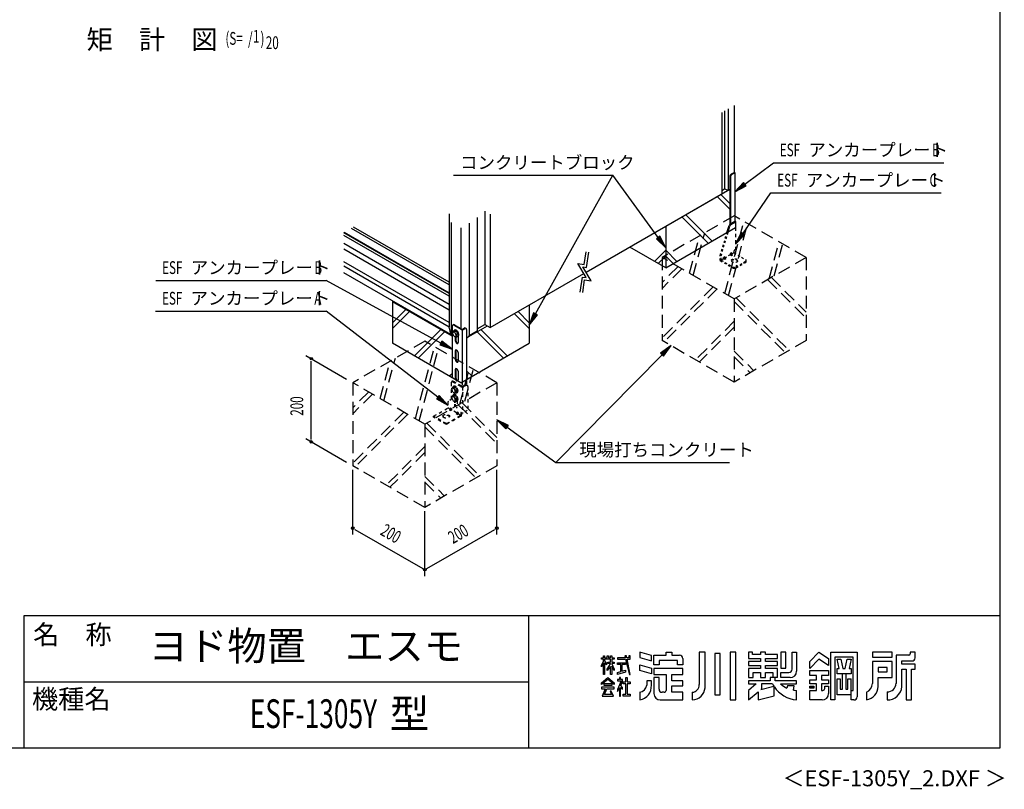
# Model space of a CAD drawing. Extents: x 217 to 8351, y 77 to 5621.
# Drawn here: x 5126 to 8204, y 77 to 2485 of the extents above; entities that cross this region are included whole.
import ezdxf
from ezdxf.enums import TextEntityAlignment as Align

# ---------------------------------------------------------------- set-up
doc = ezdxf.new("R2010")
doc.units = 0
doc.header["$LTSCALE"] = 20
doc.header["$MEASUREMENT"] = 0
for name, pattern in [('HIDE-L', [3, 2, -1]), ('HIDE-S', [1, 0.5, -0.5]), ('KAKURE-1', [2, 1, -1]), ('KAKURE-2', [3, 2, -1])]:
    doc.linetypes.add(name, pattern=pattern)
for name, color, linetype in [('filename', 7, 'CONTINUOUS'), ('HIDE-11', 6, 'KAKURE-1'), ('HIKIDASHI', 6, 'CONTINUOUS'), ('M1', 4, 'CONTINUOUS'), ('NAME', 20, 'CONTINUOUS'), ('SUNPOU', 4, 'CONTINUOUS'), ('U1', 3, 'CONTINUOUS'), ('U2', 4, 'CONTINUOUS'), ('U3', 6, 'CONTINUOUS'), ('WAKUMOJI-01', 130, 'CONTINUOUS'), ('WAKUSEN-01', 50, 'CONTINUOUS'), ('WAKUSEN-02', 130, 'CONTINUOUS'), ('YODOROGO', 130, 'CONTINUOUS'), ('下枠前', 1, 'CONTINUOUS'), ('側壁', 3, 'CONTINUOUS'), ('基礎', 3, 'CONTINUOUS'), ('金具', 1, 'CONTINUOUS')]:
    doc.layers.add(name, color=color, linetype=linetype)
doc.styles.add('00', font='ROMANS', dxfattribs={"width": 0.666667, "bigfont": 'BIGFONT'})
doc.styles.add('01', font='ROMANS', dxfattribs={"height": 3, "bigfont": 'BIGFONT'})
doc.styles.add('filename', font='romans.shx', dxfattribs={"height": 50, "bigfont": 'bigfont.shx'})
doc.styles.add('WAKUMOJI', font='SIMPLEX', dxfattribs={"height": 3, "bigfont": 'BIGFONT'})

msp = doc.modelspace()

# ---------------------------------------------------------------- linework, layer by layer
at = {"layer": 'HIDE-11', "linetype": 'KAKURE-2'}
for p, q in [((7329.7, 1628.3), (7390, 1853.5)), ((7231.5, 1685), (7267.1, 1818)), ((7341.3, 1621.6), (7401.7, 1846.8)), ((7219.9, 1691.8), (7251.2, 1808.8)), ((7468.9, 1674.5), (7499.9, 1790.1)), ((7484.8, 1683.7), (7511.5, 1783.4)), ((7183.9, 1712.5), (7134.1, 1662.8)), ((7195.6, 1705.8), (7134.1, 1644.4)), ((7464, 1671.7), (7584.5, 1551.2)), ((7475.7, 1678.4), (7584.5, 1569.6)), ((7293.7, 1649.1), (7134.1, 1489.5)), ((7305.4, 1642.4), (7140.6, 1477.5)), ((7359.3, 1603.2), (7519, 1443.4)), ((7365.9, 1615), (7530.7, 1450.2)), ((7359.3, 1541.4), (7238.7, 1420.9)), ((7359.3, 1523), (7250.4, 1414.1)), ((6362.6, 1236.4), (6423, 1461.6)), ((6374.3, 1229.7), (6434.6, 1454.8)), ((7359.3, 1448.3), (7420.9, 1386.8)), ((6252.8, 1299.8), (6284.2, 1416.9)), ((6264.4, 1293.1), (6300.1, 1426.1)), ((7359.3, 1429.9), (7409.2, 1380)), ((6501.8, 1282.6), (6532.8, 1398.2)), ((6517.7, 1291.8), (6544.4, 1391.4)), ((6216.8, 1320.6), (6167.1, 1270.8)), ((6228.5, 1313.8), (6167.1, 1252.4)), ((6497, 1279.8), (6617.4, 1159.3)), ((6508.6, 1286.5), (6617.4, 1177.7)), ((6326.7, 1257.2), (6167.1, 1097.6)), ((6338.3, 1250.4), (6173.5, 1085.6)), ((6392.3, 1211.2), (6552, 1051.5)), ((6398.8, 1223.1), (6563.6, 1058.2)), ((6392.3, 1149.5), (6271.7, 1028.9)), ((6392.3, 1131.1), (6283.3, 1022.2)), ((6392.3, 1056.4), (6453.8, 994.8)), ((6392.3, 1038), (6442.1, 988.1))]:
    msp.add_line(p, q, dxfattribs=at)
at = {"layer": 'HIKIDASHI'}
for p, q in [((7393, 1970.7), (7481.9, 2037.5)), ((7481.9, 2037.5), (8014.8, 2037.5)), ((6482.4, 1998), (6980.4, 1998)), ((6738.3, 1564.6), (6980.4, 1998)), ((7121.9, 1803.7), (6980.4, 1998)), ((7389, 1976), (7361, 1946.7)), ((7397, 1965.4), (7389, 1976)), ((7361, 1946.7), (7397, 1965.4)), ((7386.4, 1815.4), (7474, 1942.9)), ((7474, 1942.9), (8006.9, 1942.9)), ((7380.9, 1819.2), (7363.8, 1782.4)), ((7391.9, 1811.6), (7380.9, 1819.2)), ((7127.3, 1807.6), (7116.5, 1799.8)), ((7116.5, 1799.8), (7145.4, 1771.4)), ((7145.4, 1771.4), (7127.3, 1807.6)), ((7363.8, 1782.4), (7391.9, 1811.6)), ((5551, 1669.4), (6083.9, 1669.4)), ((6442.7, 1473.5), (6083.9, 1669.4)), ((5550.7, 1573.5), (6083.6, 1573.5)), ((6432.9, 1303.8), (6083.6, 1573.5)), ((6732.4, 1567.9), (6718.7, 1529.7)), ((6718.7, 1529.7), (6744.1, 1561.4)), ((6744.1, 1561.4), (6732.4, 1567.9)), ((6445.9, 1479.3), (6439.5, 1467.6)), ((6477.8, 1454.3), (6445.9, 1479.3)), ((6439.5, 1467.6), (6477.8, 1454.3)), ((7162, 1465.2), (7129.2, 1441.3)), ((7138.7, 1432), (7162, 1465.2)), ((7133.9, 1436.7), (6802.3, 1099.5)), ((7129.2, 1441.3), (7138.7, 1432)), ((6436.9, 1309.1), (6428.8, 1298.5)), ((6428.8, 1298.5), (6464.5, 1279.3)), ((6464.5, 1279.3), (6436.9, 1309.1)), ((6653.7, 1215.5), (6617.4, 1233.6)), ((6617.4, 1233.6), (6645.9, 1204.7)), ((6645.9, 1204.7), (6653.7, 1215.5)), ((6649.8, 1210.1), (6802.3, 1099.5)), ((6802.3, 1099.5), (7344.5, 1099.5))]:
    msp.add_line(p, q, dxfattribs=at)
for points in [[(7389, 1976), (7397, 1965.4), (7361, 1946.7)], [(7380.9, 1819.2), (7391.9, 1811.6), (7363.8, 1782.4)], [(7116.5, 1799.8), (7127.3, 1807.6), (7145.4, 1771.4)], [(6732.4, 1567.9), (6744.1, 1561.4), (6718.7, 1529.7)], [(6439.5, 1467.6), (6445.9, 1479.3), (6477.8, 1454.3)], [(7138.7, 1432), (7129.2, 1441.3), (7162, 1465.2)], [(6428.8, 1298.5), (6436.9, 1309.1), (6464.5, 1279.3)], [(6653.7, 1215.5), (6645.9, 1204.7), (6617.4, 1233.6)]]:
    msp.add_solid(points, dxfattribs=at)
at = {"layer": 'SUNPOU'}
for p, q in [((6019.9, 1434.3), (6147.1, 1360.8)), ((6037.2, 1171.8), (6037.2, 1416.8)), ((6019.9, 1174.3), (6147.1, 1100.8)), ((6167.1, 874.3), (6167.1, 1077)), ((6617.4, 874.3), (6617.4, 1077)), ((6392.3, 744.3), (6392.3, 947)), ((6173.6, 890.6), (6385.8, 768.1)), ((6398.7, 768.1), (6610.9, 890.6))]:
    msp.add_line(p, q, dxfattribs=at)
for centre in [(6037.2, 1424.3), (6037.2, 1164.3), (6167.1, 894.3), (6617.4, 894.3), (6392.3, 764.3)]:
    msp.add_circle(centre, 3.75, dxfattribs=at)
at = {"layer": 'U1'}
for p, q in [((7345.6, 1891.8), (7306, 1931.4)), ((7317.6, 1938.2), (7345.6, 1910.2)), ((7278.5, 1785.6), (7196.1, 1868)), ((7207.8, 1874.7), (7290.2, 1792.3)), ((7145.4, 1763.9), (7110.5, 1728.9)), ((7145.4, 1763.9), (7180.4, 1728.9)), ((7122.1, 1722.2), (7145.4, 1745.5)), ((7168.7, 1722.2), (7145.4, 1745.5)), ((6332.6, 1578.7), (6290.9, 1537)), ((6290.9, 1518.6), (6344.3, 1572)), ((6683.6, 1572.1), (6718.7, 1537)), ((6718.7, 1518.6), (6672, 1565.4)), ((6442.5, 1515.3), (6360, 1432.9)), ((6371.7, 1426.2), (6454.1, 1508.6)), ((6638, 1426.2), (6555.6, 1508.6)), ((6567.2, 1515.3), (6649.6, 1432.9)), ((6522.8, 1386.4), (6539.8, 1369.5)), ((6477.8, 1377.4), (6469.9, 1369.5)), ((6528.1, 1362.8), (6522.8, 1368))]:
    msp.add_line(p, q, dxfattribs=at)
at = {"layer": 'U2'}
for p, q in [((6479.6, 1508), (6483.7, 1510.4)), ((6481.8, 1507.9), (6485.2, 1508.5)), ((6483.7, 1510.4), (6489.3, 1510.9)), ((6483.8, 1513), (6485.1, 1513.8)), ((6485.2, 1508.5), (6489.3, 1510.9)), ((6485.2, 1508.5), (6487.4, 1504.7)), ((6489.3, 1510.9), (6495, 1503.9)), ((6479.2, 1505.5), (6479.6, 1508)), ((6479.6, 1500.5), (6479.5, 1501)), ((6479.6, 1508), (6481.8, 1507.9)), ((6479.6, 1500.5), (6479.8, 1500)), ((6484.1, 1494.4), (6485.2, 1493.5)), ((6485.2, 1493.5), (6487.4, 1493.4)), ((6487.4, 1504.7), (6490.8, 1501.5)), ((6487.4, 1493.4), (6490.8, 1494)), ((6490.8, 1501.5), (6490.2, 1497.4)), ((6490.2, 1497.4), (6490.8, 1494)), ((6490.8, 1501.5), (6495, 1503.9)), ((6490.8, 1494), (6495, 1496.4)), ((6494.9, 1493.7), (6496.3, 1494.5)), ((6495, 1503.9), (6495, 1496.4))]:
    msp.add_line(p, q, dxfattribs=at)
at = {"layer": 'U2', "color": 6, "linetype": 'HIDE-S', "ltscale": 0.5}
for p, q in [((6476.6, 1329.8), (6477, 1332.3)), ((6477, 1324.8), (6476.9, 1325.3)), ((6477, 1332.3), (6481.1, 1334.7)), ((6477, 1332.3), (6479.2, 1332.2)), ((6477, 1324.8), (6477.2, 1324.3)), ((6479.2, 1332.2), (6482.6, 1332.8)), ((6481.1, 1334.7), (6486.8, 1335.2)), ((6481.2, 1337.3), (6482.5, 1338.1)), ((6482.6, 1332.8), (6486.8, 1335.2)), ((6482.6, 1332.8), (6484.8, 1329)), ((6484.8, 1329), (6488.2, 1325.8)), ((6486.8, 1335.2), (6492.4, 1328.2)), ((6488.2, 1325.8), (6487.7, 1321.7)), ((6488.2, 1325.8), (6492.4, 1328.2)), ((6492.4, 1328.2), (6492.4, 1320.7)), ((6476.6, 1303.8), (6477, 1306.3)), ((6477, 1298.8), (6476.9, 1299.3)), ((6477, 1306.3), (6481.1, 1308.7)), ((6477, 1306.3), (6479.2, 1306.2)), ((6477, 1298.8), (6477.2, 1298.3)), ((6479.2, 1306.2), (6482.6, 1306.8)), ((6481.1, 1308.7), (6486.8, 1309.2)), ((6481.2, 1311.3), (6482.5, 1312.1)), ((6481.6, 1318.7), (6482.6, 1317.8)), ((6482.6, 1317.8), (6484.8, 1317.7)), ((6482.6, 1306.8), (6486.8, 1309.2)), ((6482.6, 1306.8), (6484.8, 1303)), ((6484.8, 1317.7), (6488.2, 1318.3)), ((6484.8, 1303), (6488.2, 1299.8)), ((6486.8, 1309.2), (6492.4, 1302.2)), ((6487.7, 1321.7), (6488.2, 1318.3)), ((6488.2, 1299.8), (6487.7, 1295.7)), ((6487.7, 1295.7), (6488.2, 1292.3)), ((6488.2, 1318.3), (6492.4, 1320.7)), ((6488.2, 1299.8), (6492.4, 1302.2)), ((6488.2, 1292.3), (6492.4, 1294.7)), ((6492.3, 1318), (6493.7, 1318.8)), ((6492.3, 1292), (6493.7, 1292.8)), ((6492.4, 1302.2), (6492.4, 1294.7)), ((6481.6, 1292.7), (6482.6, 1291.8)), ((6482.6, 1291.8), (6484.8, 1291.7)), ((6484.8, 1291.7), (6488.2, 1292.3))]:
    msp.add_line(p, q, dxfattribs=at)
at = {"layer": 'U2'}
for centre, radius, start, end in [((6489.6, 1507.9), 8.13, 155.6571, 171.4815), ((6485.7, 1509.7), 3.86, 84.3429, 155.6571), ((6487.1, 1510.5), 3.86, 84.3429, 120), ((6485.3, 1505.4), 8.13, 60, 84.3429), ((6486.6, 1506.2), 8.13, 60, 84.3429), ((6483, 1501.4), 12.7, 43.4495, 60), ((6484.3, 1502.2), 12.7, 43.4495, 60), ((6478.3, 1497), 19.2, 16.5505, 43.4495), ((6479.6, 1497.8), 19.2, 16.5505, 43.4495), ((6484.8, 1503.9), 5.81, 155.6571, 180), ((6488.1, 1503.9), 9.1, 180, 196.5505), ((6492.5, 1505.2), 13.7, 196.5505, 223.4495), ((6482, 1505.2), 2.75, 84.3429, 155.6571), ((6481.7, 1502.1), 5.81, 60, 84.3429), ((6489.2, 1502), 9.1, 223.4495, 240), ((6480.1, 1499.3), 9.1, 43.4495, 60), ((6487.5, 1499.2), 5.81, 240, 264.3429), ((6476.7, 1496.1), 13.7, 16.5505, 43.4495), ((6487.2, 1496.1), 2.75, 264.3429, 335.6571), ((6484.4, 1497.4), 5.81, 335.6571, 0), ((6481.2, 1497.4), 9.1, 0, 16.5505), ((6493.4, 1501.3), 8.13, 246.5257, 264.3429), ((6486.6, 1486.7), 8.13, 60, 62.1483), ((6493, 1497.1), 3.86, 264.3429, 335.6571), ((6494.3, 1497.8), 3.86, 300, 335.6571), ((6489.1, 1498.8), 8.13, 335.6571, 0), ((6484.5, 1498.8), 12.7, 0, 16.5505), ((6490.4, 1499.6), 8.13, 335.6571, 0), ((6485.8, 1499.6), 12.7, 0, 16.5505)]:
    msp.add_arc(centre, radius, start, end, dxfattribs=at)
at = {"layer": 'U2', "color": 6, "linetype": 'HIDE-S', "ltscale": 0.5}
for centre, radius, start, end in [((6482.2, 1328.2), 5.81, 155.6571, 180), ((6485.5, 1328.2), 9.1, 180, 196.5505), ((6490, 1329.5), 13.7, 196.5505, 223.4495), ((6479.4, 1329.5), 2.75, 84.3429, 155.6571), ((6487, 1332.2), 8.13, 155.6571, 171.4815), ((6483.1, 1334), 3.86, 84.3429, 155.6571), ((6479.1, 1326.4), 5.81, 60, 84.3429), ((6477.5, 1323.6), 9.1, 43.4495, 60), ((6484.5, 1334.8), 3.86, 84.3429, 120), ((6482.7, 1329.7), 8.13, 60, 84.3429), ((6474.1, 1320.4), 13.7, 16.5505, 43.4495), ((6484, 1330.5), 8.13, 60, 84.3429), ((6480.4, 1325.8), 12.7, 43.4495, 60), ((6478.6, 1321.7), 9.1, 0, 16.5505), ((6481.7, 1326.5), 12.7, 43.4495, 60), ((6475.7, 1321.3), 19.2, 16.5505, 43.4495), ((6477, 1322.1), 19.2, 16.5505, 43.4495), ((6481.9, 1323.1), 12.7, 0, 16.5505), ((6487.9, 1323.9), 8.13, 335.6571, 0), ((6483.3, 1323.9), 12.7, 0, 16.5505), ((6482.2, 1302.2), 5.81, 155.6571, 180), ((6485.5, 1302.2), 9.1, 180, 196.5505), ((6490, 1303.5), 13.7, 196.5505, 223.4495), ((6479.4, 1303.5), 2.75, 84.3429, 155.6571), ((6487, 1306.2), 8.13, 155.6571, 171.4815), ((6483.1, 1308), 3.86, 84.3429, 155.6571), ((6479.1, 1300.4), 5.81, 60, 84.3429), ((6486.6, 1326.3), 9.1, 223.4495, 240), ((6486.6, 1300.3), 9.1, 223.4495, 240), ((6484.9, 1323.5), 5.81, 240, 264.3429), ((6477.5, 1297.6), 9.1, 43.4495, 60), ((6484.5, 1308.8), 3.86, 84.3429, 120), ((6482.7, 1303.7), 8.13, 60, 84.3429), ((6474.1, 1294.4), 13.7, 16.5505, 43.4495), ((6484.6, 1320.4), 2.75, 264.3429, 335.6571), ((6484.6, 1294.4), 2.75, 264.3429, 335.6571), ((6484, 1304.5), 8.13, 60, 84.3429), ((6480.4, 1299.8), 12.7, 43.4495, 60), ((6481.8, 1321.7), 5.81, 335.6571, 0), ((6481.8, 1295.7), 5.81, 335.6571, 0), ((6478.6, 1295.7), 9.1, 0, 16.5505), ((6490.8, 1325.6), 8.13, 246.5257, 264.3429), ((6481.7, 1300.5), 12.7, 43.4495, 60), ((6475.7, 1295.3), 19.2, 16.5505, 43.4495), ((6490.4, 1321.4), 3.86, 264.3429, 335.6571), ((6490.4, 1295.4), 3.86, 264.3429, 335.6571), ((6477, 1296.1), 19.2, 16.5505, 43.4495), ((6491.8, 1322.2), 3.86, 300, 335.6571), ((6491.8, 1296.2), 3.86, 300, 335.6571), ((6486.5, 1323.1), 8.13, 335.6571, 0), ((6486.5, 1297.1), 8.13, 335.6571, 0), ((6481.9, 1297.1), 12.7, 0, 16.5505), ((6487.9, 1297.9), 8.13, 335.6571, 0), ((6483.3, 1297.9), 12.7, 0, 16.5505), ((6484.9, 1297.5), 5.81, 240, 264.3429), ((6490.8, 1299.6), 8.13, 246.5257, 264.3429)]:
    msp.add_arc(centre, radius, start, end, dxfattribs=at)
at = {"layer": 'U3'}
for p, q in [((6890.8, 1719.3), (6896.5, 1758.8)), ((6897.5, 1710.2), (6904.5, 1757.7)), ((6896.6, 1678), (6870.7, 1722.2)), ((6870.7, 1722.2), (6890.8, 1719.3)), ((6911.9, 1667.7), (6886, 1711.9)), ((6886, 1711.9), (6897.5, 1710.2)), ((6878.1, 1632.2), (6885, 1679.7)), ((6885, 1679.7), (6896.6, 1678)), ((6886, 1631), (6891.8, 1670.6)), ((6891.8, 1670.6), (6911.9, 1667.7))]:
    msp.add_line(p, q, dxfattribs=at)
at = {"layer": 'WAKUSEN-01'}
for p, q in [((8191, 207), (8191, 5621)), ((8191, 207), (8191, 5621)), ((5140, 621), (8191, 621)), ((5140, 207), (5140, 621)), ((217, 207), (8191, 207))]:
    msp.add_line(p, q, dxfattribs=at)
at = {"layer": 'WAKUSEN-02'}
for p, q in [((6717, 207), (6717, 621)), ((5140, 414), (6717, 414))]:
    msp.add_line(p, q, dxfattribs=at)
at = {"layer": 'YODOROGO'}
for p, q in [((6950.4, 488.9), (6950.4, 494.9)), ((6950.4, 494.9), (6954.4, 494.9)), ((6954.4, 494.9), (6954.4, 488.9)), ((6962.4, 494.9), (6966.4, 494.9)), ((6962.4, 488.9), (6962.4, 494.9)), ((6966.4, 494.9), (6966.4, 488.9)), ((6972.4, 488.9), (6972.4, 494.9)), ((6972.4, 494.9), (6976.4, 494.9)), ((6976.4, 494.9), (6976.4, 488.9)), ((7017.8, 494.9), (7019.2, 488.9)), ((7022.8, 494.9), (7017.8, 494.9)), ((7024, 488.9), (7022.8, 494.9)), ((7030.4, 494.9), (7030.4, 488.9)), ((7034.4, 494.9), (7030.4, 494.9)), ((7034.4, 484.9), (7034.4, 494.9)), ((7100.4, 496.2), (7064.4, 506.9)), ((7064.4, 506.9), (7064.4, 489.9)), ((7100.4, 479.2), (7100.4, 496.2)), ((7108.4, 466.9), (7108.4, 496.9)), ((7108.4, 496.9), (7146.4, 496.9)), ((7146.4, 496.9), (7146.4, 506.9)), ((7146.4, 506.9), (7164.4, 506.9)), ((7164.4, 506.9), (7164.4, 496.9)), ((7164.4, 496.9), (7188.4, 496.9)), ((7250.4, 506.9), (7250.4, 404.9)), ((7268.4, 506.9), (7250.4, 506.9)), ((7268.4, 394.9), (7268.4, 506.9)), ((7315.4, 501.9), (7299.4, 501.9)), ((7299.4, 501.9), (7299.4, 372.9)), ((7315.4, 372.9), (7315.4, 501.9)), ((7364.4, 506.9), (7346.4, 506.9)), ((7346.4, 506.9), (7346.4, 356.9)), ((7364.4, 356.9), (7364.4, 506.9)), ((7416.4, 506.9), (7404.4, 506.9)), ((7404.4, 506.9), (7404.4, 486.9)), ((7416.4, 498.9), (7416.4, 506.9)), ((7441.4, 498.9), (7416.4, 498.9)), ((7441.4, 506.9), (7441.4, 498.9)), ((7457.4, 506.9), (7441.4, 506.9)), ((7457.4, 498.9), (7457.4, 506.9)), ((7494.4, 498.9), (7457.4, 498.9)), ((7494.4, 486.9), (7494.4, 498.9)), ((7520.4, 506.9), (7505.4, 506.9)), ((7505.4, 506.9), (7505.4, 456.9)), ((7520.4, 456.9), (7520.4, 506.9)), ((7540.4, 506.9), (7554.4, 506.9)), ((7540.4, 452.9), (7540.4, 506.9)), ((7554.4, 506.9), (7554.4, 446.9)), ((7595.4, 476.9), (7624.4, 506.9)), ((7624.4, 506.9), (7654.4, 486.9)), ((7661.4, 356.9), (7661.4, 506.9)), ((7661.4, 506.9), (7743.4, 506.9)), ((7743.4, 506.9), (7743.4, 366.9)), ((7853.4, 506.9), (7791.4, 506.9)), ((7791.4, 506.9), (7791.4, 490.9)), ((7853.4, 490.9), (7853.4, 506.9)), ((7905.4, 496.9), (7865.4, 496.9)), ((7865.4, 496.9), (7865.4, 408.9)), ((7925.4, 506.9), (7909.4, 506.9)), ((7909.4, 506.9), (7909.4, 500.9)), ((7925.4, 488.9), (7925.4, 506.9)), ((6944.4, 484.9), (6944.4, 488.9)), ((6944.4, 488.9), (6950.4, 488.9)), ((6950.4, 484.9), (6944.4, 484.9)), ((6944.4, 464.9), (6950.4, 478.7)), ((6950.4, 472.7), (6944.4, 460.9)), ((6944.4, 460.9), (6944.4, 464.9)), ((6950.4, 478.7), (6950.4, 484.9)), ((6950.4, 436.9), (6950.4, 472.7)), ((6954.4, 488.9), (6962.4, 488.9)), ((6954.4, 484.9), (6954.4, 479.4)), ((6972.4, 484.9), (6954.4, 484.9)), ((6954.4, 479.4), (6960.4, 470.9)), ((6954.4, 473.4), (6954.4, 436.9)), ((6960.4, 466.9), (6954.4, 473.4)), ((6960.4, 470.9), (6960.4, 466.9)), ((6962.4, 453.2), (6972.4, 469.9)), ((6972.4, 461.9), (6962.4, 449.2)), ((6964.4, 475.1), (6972.4, 475.1)), ((6964.4, 471.1), (6964.4, 475.1)), ((6972.4, 471.1), (6964.4, 471.1)), ((6966.4, 488.9), (6972.4, 488.9)), ((6972.4, 475.1), (6972.4, 484.9)), ((6972.4, 469.9), (6972.4, 471.1)), ((6972.4, 436.9), (6972.4, 461.9)), ((6976.4, 488.9), (6984.4, 488.9)), ((6984.4, 484.9), (6976.4, 484.9)), ((6976.4, 484.9), (6976.4, 475.1)), ((6976.4, 475.1), (6984.4, 475.1)), ((6976.4, 471.1), (6976.4, 470.4)), ((6984.4, 471.1), (6976.4, 471.1)), ((6976.4, 470.4), (6984.4, 453.2)), ((6984.4, 449.2), (6976.4, 462.4)), ((6976.4, 462.4), (6976.4, 436.9)), ((6984.4, 488.9), (6984.4, 484.9)), ((6984.4, 475.1), (6984.4, 471.1)), ((7019.2, 488.9), (6994.4, 488.9)), ((6994.4, 488.9), (6994.4, 484.9)), ((6994.4, 484.9), (7020.1, 484.9)), ((6994.4, 473.1), (7019.5, 473.1)), ((6994.4, 468.1), (6994.4, 473.1)), ((7005.5, 468.1), (6994.4, 468.1)), ((7005.5, 446.2), (7005.5, 468.1)), ((7008.5, 468.1), (7008.5, 446.7)), ((7019.5, 468.1), (7008.5, 468.1)), ((7019.5, 473.1), (7019.5, 468.1)), ((7020.1, 484.9), (7032.4, 436.9)), ((7030.4, 488.9), (7024, 488.9)), ((7024.7, 484.9), (7034.4, 484.9)), ((7034.4, 436.9), (7024.7, 484.9)), ((7064.4, 489.9), (7100.4, 479.2)), ((7064.4, 448.9), (7064.4, 466.9)), ((7064.4, 466.9), (7100.4, 456.2)), ((7124.4, 466.9), (7108.4, 466.9)), ((7124.4, 480.9), (7124.4, 466.9)), ((7182.4, 480.9), (7124.4, 480.9)), ((7182.4, 466.9), (7182.4, 480.9)), ((7198.4, 466.9), (7182.4, 466.9)), ((7198.4, 486.9), (7198.4, 466.9)), ((7404.4, 486.9), (7441.4, 486.9)), ((7404.4, 476.9), (7404.4, 464.9)), ((7441.4, 476.9), (7404.4, 476.9)), ((7404.4, 464.9), (7441.4, 464.9)), ((7441.4, 486.9), (7441.4, 476.9)), ((7441.4, 464.9), (7441.4, 454.9)), ((7457.4, 476.9), (7457.4, 486.9)), ((7457.4, 486.9), (7494.4, 486.9)), ((7494.4, 476.9), (7457.4, 476.9)), ((7457.4, 454.9), (7457.4, 464.9)), ((7457.4, 464.9), (7494.4, 464.9)), ((7494.4, 464.9), (7494.4, 476.9)), ((7624.4, 484.9), (7595.4, 454.9)), ((7595.4, 454.9), (7595.4, 476.9)), ((7654.4, 464.9), (7624.4, 484.9)), ((7654.4, 486.9), (7654.4, 464.9)), ((7674.4, 490.9), (7674.4, 356.9)), ((7731.4, 490.9), (7674.4, 490.9)), ((7687.4, 454.9), (7680.9, 484.9)), ((7680.9, 484.9), (7692.9, 484.9)), ((7692.9, 484.9), (7699.4, 454.9)), ((7706.4, 454.9), (7712.9, 484.9)), ((7712.9, 484.9), (7724.9, 484.9)), ((7724.9, 484.9), (7718.4, 454.9)), ((7731.4, 386.9), (7731.4, 490.9)), ((7791.4, 490.9), (7853.4, 490.9)), ((7791.4, 476.9), (7791.4, 408.9)), ((7853.4, 476.9), (7791.4, 476.9)), ((7853.4, 426.9), (7853.4, 476.9)), ((7883.4, 478.9), (7915.4, 478.9)), ((7883.4, 468.9), (7883.4, 478.9)), ((7925.4, 468.9), (7883.4, 468.9)), ((7925.4, 452.9), (7925.4, 468.9)), ((6954.4, 436.9), (6950.4, 436.9)), ((6962.4, 449.2), (6962.4, 453.2)), ((6976.4, 436.9), (6972.4, 436.9)), ((6984.4, 453.2), (6984.4, 449.2)), ((6994.4, 442.9), (7005.5, 446.2)), ((7019.5, 443.9), (6994.4, 436.9)), ((6994.4, 436.9), (6994.4, 442.9)), ((7008.5, 446.7), (7019.5, 449.7)), ((7019.5, 449.7), (7019.5, 443.9)), ((7032.4, 436.9), (7034.4, 436.9)), ((7100.4, 438.2), (7064.4, 448.9)), ((7100.4, 456.2), (7100.4, 438.2)), ((7198.4, 454.9), (7108.4, 454.9)), ((7108.4, 454.9), (7108.4, 436.9)), ((7108.4, 436.9), (7146.4, 436.9)), ((7146.4, 436.9), (7146.4, 386.9)), ((7164.4, 436.9), (7198.4, 436.9)), ((7164.4, 416.9), (7164.4, 436.9)), ((7198.4, 436.9), (7198.4, 454.9)), ((7404.4, 454.9), (7404.4, 426.9)), ((7441.4, 454.9), (7404.4, 454.9)), ((7418.4, 442.9), (7441.4, 442.9)), ((7418.4, 426.9), (7418.4, 442.9)), ((7441.4, 442.9), (7441.4, 426.9)), ((7494.4, 454.9), (7457.4, 454.9)), ((7457.4, 442.9), (7480.4, 442.9)), ((7457.4, 426.9), (7457.4, 442.9)), ((7480.4, 442.9), (7480.4, 426.9)), ((7494.4, 426.9), (7494.4, 454.9)), ((7505.4, 456.9), (7520.4, 456.9)), ((7505.4, 442.9), (7530.4, 442.9)), ((7505.4, 426.9), (7505.4, 442.9)), ((7595.4, 448.9), (7654.4, 448.9)), ((7595.4, 433.9), (7595.4, 448.9)), ((7616.4, 433.9), (7595.4, 433.9)), ((7616.4, 419.9), (7616.4, 433.9)), ((7654.4, 433.9), (7632.4, 433.9)), ((7632.4, 433.9), (7632.4, 419.9)), ((7654.4, 448.9), (7654.4, 433.9)), ((7680.9, 454.9), (7687.4, 454.9)), ((7680.9, 438.9), (7680.9, 454.9)), ((7724.9, 438.9), (7680.9, 438.9)), ((7697.9, 390.9), (7697.9, 438.9)), ((7699.4, 454.9), (7706.4, 454.9)), ((7707.9, 438.9), (7707.9, 390.9)), ((7718.4, 454.9), (7724.9, 454.9)), ((7724.9, 454.9), (7724.9, 438.9)), ((7809.4, 458.9), (7809.4, 444.9)), ((7837.4, 458.9), (7809.4, 458.9)), ((7809.4, 444.9), (7837.4, 444.9)), ((7837.4, 444.9), (7837.4, 458.9)), ((7883.4, 398.9), (7883.4, 452.9)), ((7883.4, 452.9), (7897.4, 452.9)), ((7897.4, 452.9), (7897.4, 356.9)), ((7913.4, 452.9), (7925.4, 452.9)), ((7913.4, 356.9), (7913.4, 452.9)), ((6944.4, 411), (6964.4, 426.9)), ((6964.4, 420.9), (6944.4, 405)), ((6944.4, 405), (6944.4, 411)), ((6952.4, 402.2), (6952.4, 408.2)), ((6952.4, 408.2), (6976.4, 408.2)), ((6976.4, 402.2), (6952.4, 402.2)), ((6964.4, 426.9), (6984.4, 411)), ((6984.4, 405), (6964.4, 420.9)), ((6976.4, 408.2), (6976.4, 402.2)), ((6984.4, 411), (6984.4, 405)), ((7000.4, 420.9), (6994.4, 420.9)), ((6994.4, 420.9), (6994.4, 416.9)), ((7006.5, 416.9), (6994.4, 389.2)), ((6994.4, 416.9), (7006.5, 416.9)), ((7000.4, 426.9), (7000.4, 420.9)), ((7004.4, 426.9), (7000.4, 426.9)), ((7004.4, 420.9), (7004.4, 426.9)), ((7010.2, 420.9), (7004.4, 420.9)), ((7005, 402.7), (7010.2, 414.9)), ((7010.4, 395.8), (7005, 402.7)), ((7010.2, 414.9), (7010.2, 420.9)), ((7012.5, 413.9), (7020.5, 413.9)), ((7012.5, 407.9), (7012.5, 413.9)), ((7020.5, 407.9), (7012.5, 407.9)), ((7020.5, 413.9), (7020.5, 426.9)), ((7020.5, 426.9), (7024.5, 426.9)), ((7020.5, 374.9), (7020.5, 407.9)), ((7024.5, 426.9), (7024.5, 413.9)), ((7024.5, 413.9), (7034.4, 413.9)), ((7034.4, 407.9), (7024.5, 407.9)), ((7024.5, 407.9), (7024.5, 374.9)), ((7034.4, 413.9), (7034.4, 407.9)), ((7100.4, 416.9), (7086.4, 416.9)), ((7086.4, 416.9), (7086.4, 402.9)), ((7100.4, 402.9), (7100.4, 416.9)), ((7108.4, 426.9), (7108.4, 376.9)), ((7124.4, 426.9), (7108.4, 426.9)), ((7124.4, 390.9), (7124.4, 426.9)), ((7198.4, 416.9), (7164.4, 416.9)), ((7164.4, 400.9), (7198.4, 400.9)), ((7164.4, 380.9), (7164.4, 400.9)), ((7198.4, 400.9), (7198.4, 416.9)), ((7404.4, 426.9), (7418.4, 426.9)), ((7404.4, 416.9), (7404.4, 406.9)), ((7471.4, 416.9), (7404.4, 416.9)), ((7428.2, 406.9), (7404.4, 386.9)), ((7404.4, 406.9), (7428.2, 406.9)), ((7441.4, 426.9), (7457.4, 426.9)), ((7479.4, 406.9), (7444.4, 406.9)), ((7444.4, 406.9), (7444.4, 390.5)), ((7494.4, 426.9), (7471.4, 426.9)), ((7471.4, 426.9), (7471.4, 416.9)), ((7487.4, 416.9), (7487.4, 426.9)), ((7554.4, 416.9), (7487.4, 416.9)), ((7504.4, 406.9), (7554.4, 406.9)), ((7534.4, 426.9), (7505.4, 426.9)), ((7526.4, 400.9), (7524.4, 394)), ((7547.4, 400.9), (7526.4, 400.9)), ((7544.4, 388), (7547.4, 400.9)), ((7554.4, 406.9), (7554.4, 416.9)), ((7595.4, 406.9), (7595.4, 419.9)), ((7595.4, 419.9), (7616.4, 419.9)), ((7616.4, 406.9), (7595.4, 406.9)), ((7595.4, 393.4), (7595.4, 400.4)), ((7595.4, 400.4), (7608.4, 400.4)), ((7608.4, 400.4), (7608.4, 393.4)), ((7616.4, 386.9), (7616.4, 406.9)), ((7632.4, 419.9), (7654.4, 419.9)), ((7632.4, 406.9), (7632.4, 386.9)), ((7654.4, 406.9), (7632.4, 406.9)), ((7654.4, 419.9), (7654.4, 406.9)), ((7680.9, 372.9), (7680.9, 422.9)), ((7680.9, 422.9), (7690.9, 422.9)), ((7690.9, 422.9), (7690.9, 390.9)), ((7714.9, 390.9), (7714.9, 422.9)), ((7714.9, 422.9), (7724.9, 422.9)), ((7724.9, 356.9), (7724.9, 422.9)), ((7809.4, 398.9), (7809.4, 426.9)), ((7809.4, 426.9), (7853.4, 426.9)), ((6944.4, 397.1), (6944.4, 392.1)), ((6984.4, 397.1), (6944.4, 397.1)), ((6944.4, 392.1), (6956.1, 392.1)), ((6956.1, 392.1), (6946.4, 368.9)), ((6953.9, 373.9), (6961.1, 392.1)), ((6975.5, 373.9), (6953.9, 373.9)), ((6961.1, 392.1), (6984.4, 392.1)), ((6971.3, 384.1), (6975.5, 373.9)), ((6975.3, 384.1), (6971.3, 384.1)), ((6982.4, 368.9), (6975.3, 384.1)), ((6984.4, 392.1), (6984.4, 397.1)), ((6994.4, 383.2), (7000.4, 395)), ((6994.4, 389.2), (6994.4, 383.2)), ((7000.4, 395), (7000.4, 368.9)), ((7004.4, 396.3), (7010.4, 390.8)), ((7004.4, 368.9), (7004.4, 396.3)), ((7010.4, 390.8), (7010.4, 395.8)), ((7012.5, 374.9), (7020.5, 374.9)), ((7012.5, 368.9), (7012.5, 374.9)), ((7024.5, 374.9), (7034.4, 374.9)), ((7034.4, 374.9), (7034.4, 368.9)), ((7064.4, 380.9), (7064.4, 356.9)), ((7140.4, 380.9), (7134.4, 380.9)), ((7198.4, 380.9), (7164.4, 380.9)), ((7198.4, 356.9), (7198.4, 380.9)), ((7228.4, 380.9), (7228.4, 356.9)), ((7299.4, 372.9), (7315.4, 372.9)), ((7404.4, 386.9), (7404.4, 356.9)), ((7404.4, 356.9), (7434.4, 382.1)), ((7434.4, 382.1), (7434.4, 356.9)), ((7434.4, 356.9), (7484.4, 370.3)), ((7442.9, 389.2), (7483.4, 400.1)), ((7444.4, 390.5), (7442.9, 389.2)), ((7484.4, 370.3), (7484.4, 398.6)), ((7554.4, 356.9), (7554.4, 386.9)), ((7608.4, 393.4), (7595.4, 393.4)), ((7595.4, 356.9), (7595.4, 386.9)), ((7595.4, 386.9), (7616.4, 386.9)), ((7596.4, 399.4), (7607.4, 399.4)), ((7596.4, 394.4), (7596.4, 399.4)), ((7607.4, 394.4), (7596.4, 394.4)), ((7597.4, 398.4), (7606.4, 398.4)), ((7597.4, 395.4), (7597.4, 398.4)), ((7606.4, 395.4), (7597.4, 395.4)), ((7598.4, 397.4), (7605.4, 397.4)), ((7598.4, 396.4), (7598.4, 397.4)), ((7605.4, 396.4), (7598.4, 396.4)), ((7605.4, 397.4), (7605.4, 396.4)), ((7606.4, 398.4), (7606.4, 395.4)), ((7607.4, 399.4), (7607.4, 394.4)), ((7632.4, 386.9), (7636.4, 386.9)), ((7642.4, 399.9), (7654.4, 399.9)), ((7642.4, 392.9), (7642.4, 399.9)), ((7654.4, 399.9), (7654.4, 376.9)), ((7724.9, 372.9), (7680.9, 372.9)), ((7690.9, 390.9), (7697.9, 390.9)), ((7707.9, 390.9), (7714.9, 390.9)), ((7724.9, 386.9), (7731.4, 386.9)), ((7773.4, 380.9), (7773.4, 356.9)), ((7837.4, 381.9), (7837.4, 356.9)), ((6946.4, 368.9), (6982.4, 368.9)), ((7000.4, 368.9), (7004.4, 368.9)), ((7034.4, 368.9), (7012.5, 368.9)), ((7128.4, 356.9), (7198.4, 356.9)), ((7346.4, 356.9), (7364.4, 356.9)), ((7634.4, 356.9), (7595.4, 356.9)), ((7674.4, 356.9), (7661.4, 356.9)), ((7733.4, 356.9), (7724.9, 356.9)), ((7897.4, 356.9), (7913.4, 356.9))]:
    msp.add_line(p, q, dxfattribs=at)
for centre, radius, start, end in [((7188.4, 486.9), 10, 0, 90), ((7905.4, 500.9), 4, 270, 0), ((7915.4, 488.9), 10, 270, 0), ((7530.4, 452.9), 10, 270, 0), ((7534.4, 446.9), 20, 270, 0), ((7058.9, 408.4), 28, 281.2491, 348.7509), ((7056.5, 400.2), 44, 280.3644, 3.5415), ((7226.7, 404.6), 23.7, 274.0524, 0.9267), ((7563.6, 452), 95.5, 208.1411, 212.921), ((7557.5, 467.2), 80.3, 228.6181, 245.6603), ((7759.9, 409.4), 31.5, 295.3405, 359.189), ((7837.9, 409.5), 27.5, 269.0041, 358.9126), ((7128.4, 376.9), 20, 180, 270), ((7134.4, 390.9), 10, 180, 270), ((7140.4, 386.9), 6, 270, 0), ((7227.3, 398.2), 41.2, 271.5351, 355.5273), ((7563.6, 452), 95.5, 213.9611, 264.4787), ((7557.5, 467.2), 80.3, 260.6063, 267.779), ((7634.4, 376.9), 20, 270, 0), ((7636.4, 392.9), 6, 270, 360), ((7764.9, 400.7), 44.6, 281.0263, 357.7711), ((7838.5, 401.9), 45, 268.6285, 356.1664), ((7733.4, 366.9), 10, 270, 0)]:
    msp.add_arc(centre, radius, start, end, dxfattribs=at)
at = {"layer": '下枠前'}
for p, q in [((6468.1, 1627.9), (6138.8, 1818.1)), ((6468.1, 1629.9), (6140.5, 1819)), ((6468.1, 1655.9), (6163, 1832)), ((6468.1, 1663.7), (6169.7, 1835.9)), ((6468.1, 1620.1), (6138.8, 1810.3)), ((6468.1, 1594.1), (6138.8, 1784.3)), ((6468.1, 1576.6), (6138.8, 1766.7)), ((6468.1, 1537.6), (6138.8, 1727.7)), ((6468.2, 1523.2), (6138.8, 1713.4)), ((6474, 1499.7), (6138.8, 1693.3))]:
    msp.add_line(p, q, dxfattribs=at)
at = {"layer": '側壁'}
for p, q in [((7359.3, 2216.9), (7359.3, 2007.1)), ((7320.5, 2194.5), (7320.5, 1939.8)), ((7328.9, 2199.4), (7328.9, 1955.7)), ((7340.7, 2206.2), (7340.7, 1951.5)), ((6896.4, 1695), (7320.5, 1939.8)), ((7145.4, 1838.7), (7345.6, 1954.3)), ((7320.5, 1950.9), (7328.9, 1955.7)), ((7328.9, 1955.7), (7340.7, 1951.5)), ((7340.7, 1951.5), (7345.6, 1954.3)), ((6580.2, 1885.9), (6580.2, 1531.9)), ((6468.1, 1877.6), (6468.1, 1523.6)), ((6474.8, 1850.6), (6474.8, 1496.7)), ((6531.1, 1848.4), (6531.1, 1494.4)), ((6556.4, 1865.6), (6556.4, 1511.6)), ((6597, 1876.1), (6597, 1522.1)), ((6504.8, 1833.3), (6504.8, 1519)), ((7145.4, 1708.7), (7363.8, 1834.8)), ((6597, 1522.1), (6889.1, 1690.7)), ((6474.8, 1496.7), (6468.1, 1523.6)), ((6531.2, 1497.1), (6556.4, 1511.6)), ((6556.4, 1518.1), (6580.2, 1531.9)), ((6580.2, 1531.9), (6597, 1522.1)), ((6477.8, 1494.9), (6474.8, 1496.7)), ((6522.8, 1489.7), (6531.1, 1494.4)), ((6531.1, 1494.4), (6531.2, 1497.1))]:
    msp.add_line(p, q, dxfattribs=at)
at = {"layer": '基礎', "color": 6, "linetype": 'HIDE-L'}
for p, q in [((7359.3, 1871.2), (7134.1, 1741.2)), ((7584.5, 1741.2), (7359.3, 1871.2)), ((7134.1, 1741.2), (7134.1, 1481.2)), ((7359.3, 1611.2), (7134.1, 1741.2)), ((7584.5, 1741.2), (7359.3, 1611.2)), ((7584.5, 1741.2), (7584.5, 1481.2)), ((7359.3, 1611.2), (7359.3, 1351.2)), ((6392.3, 1479.3), (6167.1, 1349.3)), ((6617.4, 1349.3), (6392.3, 1479.3)), ((7359.3, 1351.2), (7134.1, 1481.2)), ((7584.5, 1481.2), (7359.3, 1351.2)), ((6167.1, 1349.3), (6167.1, 1089.3)), ((6392.3, 1219.3), (6167.1, 1349.3)), ((6617.4, 1349.3), (6392.3, 1219.3)), ((6617.4, 1349.3), (6617.4, 1089.3)), ((6392.3, 1219.3), (6392.3, 959.3)), ((6392.3, 959.3), (6167.1, 1089.3)), ((6617.4, 1089.3), (6392.3, 959.3))]:
    msp.add_line(p, q, dxfattribs=at)
at = {"layer": '基礎'}
for p, q in [((7145.4, 1838.7), (7145.4, 1708.7)), ((7145.4, 1708.7), (7032.8, 1773.7)), ((6290.9, 1602.8), (6293.2, 1604.1)), ((6290.9, 1602.8), (6290.9, 1472.8)), ((6477.8, 1494.9), (6290.9, 1602.8)), ((6718.7, 1592.4), (6718.7, 1472.8)), ((6522.8, 1489.7), (6588, 1527.3)), ((6504.8, 1349.3), (6290.9, 1472.8)), ((6504.8, 1349.3), (6718.7, 1472.8))]:
    msp.add_line(p, q, dxfattribs=at)
at = {"layer": '金具'}
for p, q in [((7351.2, 2002.4), (7359.3, 2007.1)), ((7353, 2001.4), (7359.4, 2005.1)), ((7359.4, 2009.1), (7359.3, 2009.2)), ((7360.9, 2007.1), (7360.9, 1853.2)), ((7345.6, 1992.6), (7345.6, 1844.3)), ((7347.4, 1991.6), (7347.4, 1845.4)), ((7360.9, 1853.2), (7346.2, 1844.7)), ((7361.8, 1850.7), (7348.8, 1843.2)), ((7361.8, 1856.3), (7360.9, 1856.8)), ((7363.8, 1853.5), (7363.8, 1834.8)), ((7336.9, 1819.3), (7343.2, 1840.9)), ((7340.5, 1821.4), (7345.8, 1839.4)), ((6477.8, 1526), (6477.8, 1364.9)), ((6479.5, 1529.6), (6481.3, 1530.7)), ((6483.4, 1529.2), (6506.4, 1516)), ((6485.2, 1530.3), (6508.2, 1517)), ((6509.3, 1514.3), (6509.3, 1351.9)), ((6510.5, 1517), (6515.4, 1519.9)), ((6512.3, 1516), (6517.2, 1518.8)), ((6521.2, 1519.2), (6519.4, 1520.3)), ((6522.8, 1515.6), (6522.8, 1359.7)), ((6487.4, 1493.4), (6487.4, 1480.1)), ((6489.2, 1493.7), (6489.2, 1481.2)), ((6496.4, 1494.6), (6496.4, 1474.9)), ((6487.4, 1448.9), (6487.4, 1421.6)), ((6489.2, 1450), (6489.2, 1422.7)), ((6496.4, 1443.7), (6496.4, 1416.4)), ((6487.4, 1390.4), (6487.4, 1363.1)), ((6489.2, 1391.5), (6489.2, 1364.2)), ((6496.4, 1385.2), (6496.4, 1357.9))]:
    msp.add_line(p, q, dxfattribs=at)
at = {"layer": '金具', "color": 6, "linetype": 'HIDE-S', "ltscale": 0.7}
for p, q in [((7315.8, 1747.6), (7336.9, 1819.3)), ((7318.4, 1746.1), (7340.5, 1821.4)), ((7350.5, 1755.1), (7347.1, 1753.2)), ((7350.5, 1755.1), (7347.1, 1753.2)), ((7353.9, 1749.3), (7350.5, 1755.1)), ((7358.4, 1755.8), (7352.2, 1752.2)), ((7358.4, 1760.3), (7358.4, 1755.8)), ((7358.4, 1755.8), (7395, 1734.6)), ((7363.8, 1766), (7360.6, 1764.2)), ((7315.8, 1731.2), (7315.8, 1747.6)), ((7315.8, 1731.2), (7355, 1708.6)), ((7318.4, 1732.7), (7318.4, 1746.1)), ((7326.3, 1737.2), (7318.4, 1732.7)), ((7318.4, 1732.7), (7355, 1711.6)), ((7329.7, 1743.1), (7326.3, 1741.1)), ((7329.7, 1743.1), (7326.3, 1741.1)), ((7326.3, 1737.2), (7326.3, 1741.1)), ((7326.3, 1741.1), (7329.7, 1735.3)), ((7326.3, 1737.2), (7329.7, 1735.3)), ((7333, 1737.2), (7329.7, 1743.1)), ((7333, 1737.2), (7329.7, 1735.3)), ((7329.7, 1735.3), (7333, 1737.2)), ((7347.1, 1749.3), (7331.4, 1740.2)), ((7347.1, 1753.2), (7350.5, 1747.3)), ((7347.1, 1753.2), (7347.1, 1749.3)), ((7347.1, 1749.3), (7350.5, 1747.3)), ((7353.9, 1749.3), (7350.5, 1747.3)), ((7350.5, 1747.3), (7353.9, 1749.3)), ((7395, 1728.1), (7366.3, 1711.6)), ((7395, 1725.2), (7366.3, 1708.6))]:
    msp.add_line(p, q, dxfattribs=at)
at = {"layer": '金具', "color": 6, "linetype": 'HIDE-S'}
for p, q in [((7363.8, 1834.8), (7363.8, 1766)), ((6477.8, 1356.1), (6477.8, 1352.5)), ((6522.8, 1356.1), (6522.8, 1342.4)), ((6474.7, 1348), (6474.7, 1296.7)), ((6476.3, 1351.6), (6478.9, 1353.1)), ((6505.1, 1337), (6480.3, 1351.3)), ((6507.6, 1338.4), (6482.9, 1352.7)), ((6509.3, 1351.9), (6509.3, 1337.9)), ((6509.9, 1334.9), (6509.9, 1257.1)), ((6518.6, 1342.2), (6512.2, 1338.4)), ((6521.2, 1340.7), (6514.7, 1337)), ((6525.1, 1341.1), (6522.6, 1342.5)), ((6526.8, 1337.4), (6526.8, 1269.8)), ((6493.8, 1292.9), (6493.8, 1274.6)), ((6419.7, 1244.5), (6464.5, 1270.4)), ((6464.5, 1289.5), (6464.5, 1270.4)), ((6470.7, 1266.8), (6464.5, 1270.4)), ((6472.4, 1269.7), (6469, 1263.9)), ((6472.4, 1261.9), (6469, 1263.9)), ((6475.8, 1267.8), (6472.4, 1269.7)), ((6475.8, 1267.8), (6472.4, 1261.9)), ((6472.4, 1261.9), (6475.8, 1263.9)), ((6475.8, 1267.8), (6475.8, 1263.9)), ((6491.6, 1254.8), (6475.8, 1263.9)), ((6459.7, 1221.4), (6419.7, 1244.5)), ((6419.7, 1241.5), (6419.7, 1244.5)), ((6459.7, 1218.5), (6419.7, 1241.5)), ((6459.7, 1221.4), (6503.2, 1246.6)), ((6504.5, 1244.3), (6459.7, 1218.5)), ((6493.2, 1257.7), (6489.9, 1251.9)), ((6493.2, 1249.9), (6489.9, 1251.9)), ((6496.6, 1255.8), (6493.2, 1257.7)), ((6496.6, 1255.8), (6493.2, 1249.9)), ((6493.2, 1249.9), (6496.6, 1251.9)), ((6496.6, 1255.8), (6496.6, 1251.9)), ((6503.1, 1248.1), (6496.6, 1251.9)), ((6504.5, 1254.1), (6504.5, 1248.8)), ((6506.8, 1255.4), (6506.7, 1255.4)), ((6507.1, 1255.2), (6507.1, 1248.8)), ((6459.7, 1218.5), (6459.7, 1221.4))]:
    msp.add_line(p, q, dxfattribs=at)
at = {"layer": '金具', "color": 6, "linetype": 'HIDE-S', "ltscale": 0.5}
for p, q in [((6474.7, 1296.7), (6464.5, 1289.5)), ((6484.8, 1291.7), (6484.8, 1279.8)), ((6487.4, 1292.1), (6487.4, 1281.2)), ((6521.2, 1260.1), (6513.1, 1255.4))]:
    msp.add_line(p, q, dxfattribs=at)
at = {"layer": '金具'}
for centre in [(7349.5, 1839.1), (7352.1, 1837.6)]:
    msp.add_arc(centre, 6.5, 120, 163.6289, dxfattribs=at)
at = {"layer": '金具', "color": 6, "linetype": 'HIDE-S'}
for radius in [2.6, 5.2]:
    msp.add_arc((6501.9, 1248.8), radius, 300, 0, dxfattribs=at)
at = {"layer": '金具'}
for centre, major_axis, start_param, end_param in [((7351.2, 1995.9), (-3.98, -6.89), 3.926991, 5.497787), ((7353, 1994.9), (-3.98, -6.89), 3.926991, 5.497787), ((7355.9, 2007.1), (-4.94, 0), 2.356194, 3.926991), ((7356.9, 1853.5), (-6.85, 0), 2.356194, 3.926991), ((6483.4, 1522.7), (3.98, -6.89), 2.356194, 3.926991), ((6485.2, 1523.8), (3.98, -6.89), 2.356194, 3.141593), ((6509.3, 1517.7), (-4.14, 0), 0.785398, 2.356194), ((6509.3, 1517.7), (-1.59, 0), 0.785398, 2.356194), ((6515.4, 1513.4), (-3.98, -6.89), 3.141593, 3.926991), ((6517.2, 1512.3), (-3.98, -6.89), 2.356194, 3.926991), ((6491.9, 1477.5), (3.18, -5.52), 3.926991, 7.068583), ((6493.7, 1478.6), (3.18, -5.52), 3.926991, 5.996429), ((6491.9, 1446.3), (3.18, -5.52), 0.785398, 3.926991), ((6493.7, 1447.4), (3.18, -5.52), 3.428349, 3.926991), ((6491.9, 1419), (3.18, -5.52), 3.926991, 7.068583), ((6493.7, 1420.1), (3.18, -5.52), 3.926991, 5.996429), ((6491.9, 1387.8), (3.18, -5.52), 0.785398, 3.926991), ((6493.7, 1388.9), (3.18, -5.52), 3.428349, 3.926991), ((6491.9, 1360.5), (3.18, -5.52), 3.926991, 4.738025), ((6493.7, 1361.6), (3.18, -5.52), 3.926991, 5.996429), ((6491.9, 1360.5), (3.18, -5.52), 6.257549, 7.068583)]:
    msp.add_ellipse(centre, major_axis=major_axis, ratio=0.57735, start_param=start_param, end_param=end_param, dxfattribs=at)
at = {"layer": '金具', "color": 6, "linetype": 'HIDE-S', "ltscale": 0.7}
for centre, major_axis, start_param, end_param in [((7360.6, 1761.6), (-1.59, -2.76), 3.926991, 5.497787), ((7360.6, 1728.1), (-10.3, 0), 3.394487, 6.030291), ((7389.3, 1731.4), (-7.96, 0), 2.356194, 3.926991), ((7389.3, 1728.4), (-7.96, 0), 8.63938, 9.756074), ((7360.6, 1714.8), (-7.96, 0), 0.785398, 2.356194), ((7360.6, 1711.8), (-7.96, 0), 0.785398, 2.356194)]:
    msp.add_ellipse(centre, major_axis=major_axis, ratio=0.57735, start_param=start_param, end_param=end_param, dxfattribs=at)
msp.add_ellipse((7360.6, 1731.1), major_axis=(-10.3, 0), ratio=0.57735, dxfattribs=at)
at = {"layer": '金具', "color": 6, "linetype": 'HIDE-S', "ltscale": 0.5}
for centre, major_axis, ratio, start_param, end_param in [((6491.9, 1360.5), (3.18, -5.52), 0.57735, 4.738025, 6.257549), ((6489.3, 1277.2), (3.18, -5.52), 0.57735, 3.926991, 7.068583), ((6491.9, 1278.6), (3.18, -5.52), 0.57735, 3.926991, 5.864471), ((6521.2, 1266.6), (-3.98, -6.89), 0.57735, 0.785398, 2.356194), ((6509.9, 1259.1), (-6.85, 0), 0.620405, 1.087097, 2.048996)]:
    msp.add_ellipse(centre, major_axis=major_axis, ratio=ratio, start_param=start_param, end_param=end_param, dxfattribs=at)
at = {"layer": '金具', "color": 6, "linetype": 'HIDE-S'}
for centre, major_axis, start_param, end_param in [((6480.3, 1344.8), (3.98, -6.89), 2.356194, 3.926991), ((6482.9, 1346.2), (3.98, -6.89), 2.356194, 3.141593), ((6509.9, 1339.7), (-6.85, 0), 0.785398, 2.356194), ((6509.9, 1339.7), (-3.18, 0), 0.785398, 2.356194), ((6518.6, 1335.7), (-3.98, -6.89), 3.141593, 3.926991), ((6521.2, 1334.2), (-3.98, -6.89), 2.356194, 3.926991), ((6459.1, 1241.5), (-10.3, 0), 3.394487, 6.030291), ((6506.7, 1252.8), (1.59, -2.76), 2.356194, 3.926991)]:
    msp.add_ellipse(centre, major_axis=major_axis, ratio=0.57735, start_param=start_param, end_param=end_param, dxfattribs=at)
msp.add_ellipse((6459.1, 1244.5), major_axis=(-10.3, 0), ratio=0.57735, dxfattribs=at)

# ---------------------------------------------------------------- texts
at = {"layer": 'filename', "style": 'filename'}
msp.add_text('＜ESF-1305Y_2.DXF ＞', height=50, dxfattribs=at).set_placement((8211, 87), align=Align.RIGHT)
at = {"layer": 'HIKIDASHI', "style": '00', "width": 0.67}
for s, p in [('ESF', (7501.9, 2057.5)), ('B', (7978, 2057.5)), ('ESF', (7494, 1962.9)), ('C', (7970.1, 1962.9)), ('ESF', (5571, 1689.4)), ('B', (6047.1, 1689.4)), ('ESF', (5570.7, 1593.5)), ('A', (6046.8, 1593.5))]:
    msp.add_text(s, height=40, dxfattribs=at).set_placement(p)
at = {"layer": 'HIKIDASHI', "style": '01'}
for s, p in [('アンカープレート', (7591.3, 2057.5)), ('コンクリートブロック', (6502.4, 2018)), ('アンカープレート', (7583.3, 1962.9)), ('アンカープレート', (5660.4, 1689.4)), ('アンカープレート', (5660, 1593.5)), ('現場打ちコンクリート', (6874.9, 1119.5))]:
    msp.add_text(s, height=40, dxfattribs=at).set_placement(p)
at = {"layer": 'M1', "style": '01'}
msp.add_text('矩\u3000計\u3000図', height=60, dxfattribs=at).set_placement((5335, 2392.9))
at = {"layer": 'M1', "style": '00', "width": 0.67}
for s, p in [('(S=  /   )', (5768.8, 2406.3)), ('1', (5855.3, 2412.9)), ('20', (5895.1, 2392.9))]:
    msp.add_text(s, height=40, dxfattribs=at).set_placement(p)
at = {"layer": 'NAME', "style": '01'}
msp.add_text('ヨド物置\u3000エスモ', height=90, dxfattribs=at).set_placement((6020.5, 514), align=Align.MIDDLE)
msp.add_text('型', height=90, dxfattribs=at).set_placement((6282.7, 269))
at = {"layer": 'NAME', "style": '00', "width": 0.67}
msp.add_text('ESF-1305Y', height=90, dxfattribs=at).set_placement((6242.8, 269), align=Align.RIGHT)
at = {"layer": 'SUNPOU', "style": '00', "width": 0.666667}
for rotation, p in [(90, (5997.2, 1276.3)), (330, (6283.7, 873.1)), (30, (6499.2, 872.2))]:
    msp.add_text('200', height=40, rotation=rotation, dxfattribs=at).set_placement(p, align=Align.MIDDLE)
at = {"layer": 'WAKUMOJI-01', "style": 'WAKUMOJI'}
for s, p in [('名\u3000称', (5167.6, 531.5)), ('機種名', (5164.1, 329.8))]:
    msp.add_text(s, height=60, dxfattribs=at).set_placement(p)

doc.saveas('drawing.dxf')
